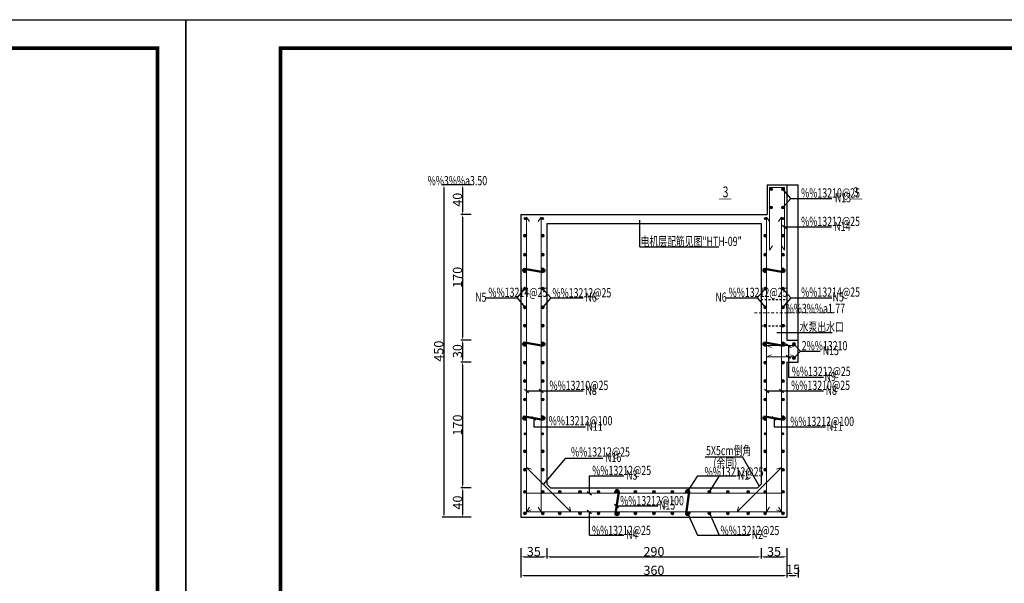
# Model space of a CAD drawing. Extents: x -24571 to 53658, y 2270 to 11398.
# Drawn here: x 1137 to 1190, y 2300 to 2331 of the extents above; entities that cross this region are included whole.
import ezdxf
from ezdxf.enums import TextEntityAlignment as Align

# ---------------------------------------------------------------- set-up
doc = ezdxf.new("R2010")
doc.units = 0
doc.header["$LTSCALE"] = 0.5
doc.linetypes.add('CENTER', pattern=[50.8, 31.75, -6.35, 6.35, -6.35])
doc.linetypes.add('DASHED', pattern=[19.05, 12.7, -6.35])
for name, color, linetype in [('02细线', 4, 'DASHED'), ('0签名', 7, 'Continuous'), ('1-标注', 3, 'Continuous'), ('兴川图框', 4, 'Continuous'), ('图层1', 7, 'Continuous'), ('文字标注', 4, 'Continuous'), ('标注', 7, 'Continuous'), ('细线', 3, 'Continuous')]:
    doc.layers.add(name, color=color, linetype=linetype)
doc.layers.add('CENTER', color=1, linetype='CENTER', lineweight=20)
doc.layers.add('白色粗线', color=7, linetype='Continuous', lineweight=50)
doc.styles.add('HZSL', font='tssdeng.shx', dxfattribs={"width": 0.7, "bigfont": 'hztxt_0.shx'})
doc.styles.add('标高', font='romand10.shx', dxfattribs={"width": 0.7, "bigfont": 'hztxt2.shx'})
doc.dimstyles.new('1-25', dxfattribs={"dimtxt": 0.5, "dimasz": 0.15, "dimexe": 0.1, "dimexo": 0.1, "dimgap": 0.03, "dimtad": 3, "dimdec": 0, "dimlfac": 25, "dimzin": 0, "dimdsep": 46, "dimlunit": 5, "dimtxsty": 'HZSL', "dimcen": 0.09, "dimadec": 0, "dimazin": 0, "dimtfac": 0.75, "dimtdec": 0, "dimtmove": 2, "dimatfit": 3, "dimfxl": 1, "dimtolj": 1, "dimtzin": 0, "dimarcsym": 0})

# ---------------------------------------------------------------- blocks, each defined once
blk = doc.blocks.new('*D77')
at = {"layer": '1-标注', "color": 0, "lineweight": -2, "ltscale": 0.5, "transparency": 16777216}
for p, q in [((1165.47, 2302.114), (1165.47, 2301.552)), ((1177.07, 2302.114), (1177.07, 2301.552)), ((1165.62, 2301.652), (1176.92, 2301.652))]:
    blk.add_line(p, q, dxfattribs=at)
at = {"layer": '1-标注', "color": 0, "ltscale": 0.5, "transparency": 16777216}
for points in [[(1165.62, 2301.677), (1165.62, 2301.627), (1165.47, 2301.652)], [(1176.92, 2301.677), (1176.92, 2301.627), (1177.07, 2301.652)]]:
    blk.add_solid(points, dxfattribs=at)
at = {"layer": 'Defpoints', "color": 0, "ltscale": 0.5, "transparency": 16777216}
for p in [(1165.47, 2302.214), (1177.07, 2302.214), (1177.07, 2301.652)]:
    blk.add_point(p, dxfattribs=at)
at = {"layer": '1-标注', "color": 0, "ltscale": 0.5, "transparency": 16777216, "insert": (1171.27, 2301.932), "char_height": 0.5, "attachment_point": 5, "style": 'HZSL'}
blk.add_mtext('\\A1;290', dxfattribs=at)
blk = doc.blocks.new('*D78')
at = {"layer": '1-标注', "color": 0, "lineweight": -2, "ltscale": 0.5, "transparency": 16777216}
for p, q in [((1164.07, 2302.114), (1164.07, 2301.552)), ((1165.47, 2302.114), (1165.47, 2301.552)), ((1164.22, 2301.652), (1165.32, 2301.652))]:
    blk.add_line(p, q, dxfattribs=at)
at = {"layer": '1-标注', "color": 0, "ltscale": 0.5, "transparency": 16777216}
for points in [[(1164.22, 2301.677), (1164.22, 2301.627), (1164.07, 2301.652)], [(1165.32, 2301.677), (1165.32, 2301.627), (1165.47, 2301.652)]]:
    blk.add_solid(points, dxfattribs=at)
at = {"layer": 'Defpoints', "color": 0, "ltscale": 0.5, "transparency": 16777216}
for p in [(1164.07, 2302.214), (1165.47, 2302.214), (1165.47, 2301.652)]:
    blk.add_point(p, dxfattribs=at)
at = {"layer": '1-标注', "color": 0, "ltscale": 0.5, "transparency": 16777216, "insert": (1164.77, 2301.932), "char_height": 0.5, "attachment_point": 5, "style": 'HZSL'}
blk.add_mtext('\\A1;35', dxfattribs=at)
blk = doc.blocks.new('*D79')
at = {"layer": '1-标注', "color": 0, "lineweight": -2, "ltscale": 0.5, "transparency": 16777216}
for p, q in [((1177.07, 2302.114), (1177.07, 2301.552)), ((1178.47, 2302.114), (1178.47, 2301.552)), ((1177.22, 2301.652), (1178.32, 2301.652))]:
    blk.add_line(p, q, dxfattribs=at)
at = {"layer": '1-标注', "color": 0, "ltscale": 0.5, "transparency": 16777216}
for points in [[(1177.22, 2301.677), (1177.22, 2301.627), (1177.07, 2301.652)], [(1178.32, 2301.677), (1178.32, 2301.627), (1178.47, 2301.652)]]:
    blk.add_solid(points, dxfattribs=at)
at = {"layer": 'Defpoints', "color": 0, "ltscale": 0.5, "transparency": 16777216}
for p in [(1177.07, 2302.214), (1178.47, 2302.214), (1178.47, 2301.652)]:
    blk.add_point(p, dxfattribs=at)
at = {"layer": '1-标注', "color": 0, "ltscale": 0.5, "transparency": 16777216, "insert": (1177.77, 2301.932), "char_height": 0.5, "attachment_point": 5, "style": 'HZSL'}
blk.add_mtext('\\A1;35', dxfattribs=at)
blk = doc.blocks.new('*D80')
at = {"layer": '1-标注', "color": 0, "lineweight": -2, "ltscale": 0.5, "transparency": 16777216}
for p, q in [((1164.07, 2302.114), (1164.07, 2300.537)), ((1178.47, 2302.114), (1178.47, 2300.537)), ((1164.22, 2300.637), (1178.32, 2300.637))]:
    blk.add_line(p, q, dxfattribs=at)
at = {"layer": '1-标注', "color": 0, "ltscale": 0.5, "transparency": 16777216}
for points in [[(1164.22, 2300.662), (1164.22, 2300.612), (1164.07, 2300.637)], [(1178.32, 2300.662), (1178.32, 2300.612), (1178.47, 2300.637)]]:
    blk.add_solid(points, dxfattribs=at)
at = {"layer": 'Defpoints', "color": 0, "ltscale": 0.5, "transparency": 16777216}
for p in [(1164.07, 2302.214), (1178.47, 2302.214), (1178.47, 2300.637)]:
    blk.add_point(p, dxfattribs=at)
at = {"layer": '1-标注', "color": 0, "ltscale": 0.5, "transparency": 16777216, "insert": (1171.27, 2300.917), "char_height": 0.5, "attachment_point": 5, "style": 'HZSL'}
blk.add_mtext('\\A1;360', dxfattribs=at)
blk = doc.blocks.new('*D81')
at = {"layer": '1-标注', "color": 0, "lineweight": -2, "ltscale": 0.5, "transparency": 16777216}
for p, q in [((1161.378, 2312.188), (1160.816, 2312.188)), ((1160.916, 2312.038), (1160.916, 2305.538)), ((1161.278, 2305.388), (1160.816, 2305.388))]:
    blk.add_line(p, q, dxfattribs=at)
at = {"layer": '1-标注', "color": 0, "ltscale": 0.5, "transparency": 16777216}
for points in [[(1160.891, 2312.038), (1160.941, 2312.038), (1160.916, 2312.188)], [(1160.891, 2305.538), (1160.941, 2305.538), (1160.916, 2305.388)]]:
    blk.add_solid(points, dxfattribs=at)
at = {"layer": 'Defpoints', "color": 0, "ltscale": 0.5, "transparency": 16777216}
for p in [(1161.478, 2312.188), (1160.916, 2305.388), (1161.378, 2305.388)]:
    blk.add_point(p, dxfattribs=at)
at = {"layer": '1-标注', "color": 0, "ltscale": 0.5, "transparency": 16777216, "insert": (1160.636, 2308.788), "char_height": 0.5, "attachment_point": 5, "rotation": 90, "style": 'HZSL'}
blk.add_mtext('\\A1;170', dxfattribs=at)
blk = doc.blocks.new('*D82')
at = {"layer": '1-标注', "color": 0, "lineweight": -2, "ltscale": 0.5, "transparency": 16777216}
for p, q in [((1161.378, 2305.388), (1160.816, 2305.388)), ((1160.916, 2305.238), (1160.916, 2303.938)), ((1161.378, 2303.788), (1160.816, 2303.788))]:
    blk.add_line(p, q, dxfattribs=at)
at = {"layer": '1-标注', "color": 0, "ltscale": 0.5, "transparency": 16777216}
for points in [[(1160.891, 2305.238), (1160.941, 2305.238), (1160.916, 2305.388)], [(1160.891, 2303.938), (1160.941, 2303.938), (1160.916, 2303.788)]]:
    blk.add_solid(points, dxfattribs=at)
at = {"layer": 'Defpoints', "color": 0, "ltscale": 0.5, "transparency": 16777216}
for p in [(1161.478, 2305.388), (1160.916, 2303.788), (1161.478, 2303.788)]:
    blk.add_point(p, dxfattribs=at)
at = {"layer": '1-标注', "color": 0, "ltscale": 0.5, "transparency": 16777216, "insert": (1160.636, 2304.588), "char_height": 0.5, "attachment_point": 5, "rotation": 90, "style": 'HZSL'}
blk.add_mtext('\\A1;40', dxfattribs=at)
blk = doc.blocks.new('*D83')
at = {"layer": '1-标注', "color": 0, "lineweight": -2, "ltscale": 0.5, "transparency": 16777216}
for p, q in [((1161.378, 2321.788), (1159.801, 2321.788)), ((1159.901, 2321.638), (1159.901, 2303.938)), ((1161.378, 2303.788), (1159.801, 2303.788))]:
    blk.add_line(p, q, dxfattribs=at)
at = {"layer": '1-标注', "color": 0, "ltscale": 0.5, "transparency": 16777216}
for points in [[(1159.876, 2321.638), (1159.926, 2321.638), (1159.901, 2321.788)], [(1159.876, 2303.938), (1159.926, 2303.938), (1159.901, 2303.788)]]:
    blk.add_solid(points, dxfattribs=at)
at = {"layer": 'Defpoints', "color": 0, "ltscale": 0.5, "transparency": 16777216}
for p in [(1161.478, 2321.788), (1159.901, 2303.788), (1161.478, 2303.788)]:
    blk.add_point(p, dxfattribs=at)
at = {"layer": '1-标注', "color": 0, "ltscale": 0.5, "transparency": 16777216, "insert": (1159.621, 2312.788), "char_height": 0.5, "attachment_point": 5, "rotation": 90, "style": 'HZSL'}
blk.add_mtext('\\A1;450', dxfattribs=at)
blk = doc.blocks.new('A$C74E47E6D')
at = {"layer": '白色粗线'}
for p, q in [((0.8, 64.8), (0, 60.6)), ((0.3, 3.4), (9.2, 63.9)), ((8.9, 3.6), (9.5, 7.9))]:
    blk.add_line(p, q, dxfattribs=at)
for centre, radius, start, end in [((4.9, 63.3), 4.38, 7.9426, 159.9968), ((4.6, 4.4), 4.39, 192.8592, 349.7815)]:
    blk.add_arc(centre, radius, start, end, dxfattribs=at)
blk = doc.blocks.new('*D89')
at = {"layer": '1-标注', "color": 0, "lineweight": -2, "ltscale": 0.5, "transparency": 16777216}
for p, q in [((1161.378, 2320.188), (1160.816, 2320.188)), ((1160.916, 2320.038), (1160.916, 2313.538)), ((1161.378, 2313.388), (1160.816, 2313.388))]:
    blk.add_line(p, q, dxfattribs=at)
at = {"layer": '1-标注', "color": 0, "ltscale": 0.5, "transparency": 16777216}
for points in [[(1160.891, 2320.038), (1160.941, 2320.038), (1160.916, 2320.188)], [(1160.891, 2313.538), (1160.941, 2313.538), (1160.916, 2313.388)]]:
    blk.add_solid(points, dxfattribs=at)
at = {"layer": 'Defpoints', "color": 0, "ltscale": 0.5, "transparency": 16777216}
for p in [(1161.478, 2320.188), (1160.916, 2313.388), (1161.478, 2313.388)]:
    blk.add_point(p, dxfattribs=at)
at = {"layer": '1-标注', "color": 0, "ltscale": 0.5, "transparency": 16777216, "insert": (1160.636, 2316.788), "char_height": 0.5, "attachment_point": 5, "rotation": 90, "style": 'HZSL'}
blk.add_mtext('\\A1;170', dxfattribs=at)
blk = doc.blocks.new('*D90')
at = {"layer": '1-标注', "color": 0, "lineweight": -2, "ltscale": 0.5, "transparency": 16777216}
for p, q in [((1161.378, 2313.388), (1160.816, 2313.388)), ((1160.916, 2313.238), (1160.916, 2312.338)), ((1161.378, 2312.188), (1160.816, 2312.188))]:
    blk.add_line(p, q, dxfattribs=at)
at = {"layer": '1-标注', "color": 0, "ltscale": 0.5, "transparency": 16777216}
for points in [[(1160.891, 2313.238), (1160.941, 2313.238), (1160.916, 2313.388)], [(1160.891, 2312.338), (1160.941, 2312.338), (1160.916, 2312.188)]]:
    blk.add_solid(points, dxfattribs=at)
at = {"layer": 'Defpoints', "color": 0, "ltscale": 0.5, "transparency": 16777216}
for p in [(1161.478, 2313.388), (1160.916, 2312.188), (1161.478, 2312.188)]:
    blk.add_point(p, dxfattribs=at)
at = {"layer": '1-标注', "color": 0, "ltscale": 0.5, "transparency": 16777216, "insert": (1160.636, 2312.788), "char_height": 0.5, "attachment_point": 5, "rotation": 90, "style": 'HZSL'}
blk.add_mtext('\\A1;30', dxfattribs=at)
blk = doc.blocks.new('*D91')
at = {"layer": '1-标注', "color": 0, "lineweight": -2, "ltscale": 0.5, "transparency": 16777216}
for p, q in [((1178.47, 2301.1), (1178.47, 2300.537)), ((1179.07, 2301.1), (1179.07, 2300.537)), ((1178.62, 2300.637), (1178.92, 2300.637))]:
    blk.add_line(p, q, dxfattribs=at)
at = {"layer": '1-标注', "color": 0, "ltscale": 0.5, "transparency": 16777216}
for points in [[(1178.62, 2300.662), (1178.62, 2300.612), (1178.47, 2300.637)], [(1178.92, 2300.662), (1178.92, 2300.612), (1179.07, 2300.637)]]:
    blk.add_solid(points, dxfattribs=at)
at = {"layer": 'Defpoints', "color": 0, "ltscale": 0.5, "transparency": 16777216}
for p in [(1178.47, 2301.2), (1179.07, 2301.2), (1179.07, 2300.637)]:
    blk.add_point(p, dxfattribs=at)
at = {"layer": '1-标注', "color": 0, "ltscale": 0.5, "transparency": 16777216, "insert": (1178.803, 2300.97), "char_height": 0.5, "attachment_point": 5, "style": 'HZSL'}
blk.add_mtext('\\A1;15', dxfattribs=at)
blk = doc.blocks.new('A$C7D4210B6')
at = {"layer": '白色粗线'}
for p, q in [((0.5, 54.1), (0, 49.8)), ((9.1, 54.3), (0.1, 3.8)), ((8.5, 2.9), (9.3, 7.1))]:
    blk.add_line(p, q, dxfattribs=at)
for centre, radius, start, end in [((4.9, 53.3), 4.39, 12.8592, 169.7815), ((4.4, 4.4), 4.38, 187.9426, 339.9968)]:
    blk.add_arc(centre, radius, start, end, dxfattribs=at)
blk = doc.blocks.new('*D99')
at = {"layer": '1-标注', "color": 0, "lineweight": -2, "ltscale": 0.5, "transparency": 16777216}
for p, q in [((1161.378, 2321.788), (1160.816, 2321.788)), ((1160.916, 2321.638), (1160.916, 2320.338)), ((1161.378, 2320.188), (1160.816, 2320.188))]:
    blk.add_line(p, q, dxfattribs=at)
at = {"layer": '1-标注', "color": 0, "ltscale": 0.5, "transparency": 16777216}
for points in [[(1160.891, 2321.638), (1160.941, 2321.638), (1160.916, 2321.788)], [(1160.891, 2320.338), (1160.941, 2320.338), (1160.916, 2320.188)]]:
    blk.add_solid(points, dxfattribs=at)
at = {"layer": 'Defpoints', "color": 0, "ltscale": 0.5, "transparency": 16777216}
for p in [(1161.478, 2321.788), (1160.916, 2320.188), (1161.478, 2320.188)]:
    blk.add_point(p, dxfattribs=at)
at = {"layer": '1-标注', "color": 0, "ltscale": 0.5, "transparency": 16777216, "insert": (1160.636, 2320.988), "char_height": 0.5, "attachment_point": 5, "rotation": 90, "style": 'HZSL'}
blk.add_mtext('\\A1;40', dxfattribs=at)
blk = doc.blocks.new('A$C01723EF9')
at = {"layer": '兴川图框', "color": 0}
blk.add_lwpolyline([(31296.73, 33675.78), (31296.73, 33981.1), (31716.73, 33981.1), (31716.73, 33675.78)], close=True, dxfattribs=at)
at = {"layer": '兴川图框', "color": 0, "const_width": 1}
blk.add_lwpolyline([(31322.35, 33973.41), (31709.05, 33973.41), (31709.05, 33683.46), (31322.35, 33683.46)], close=True, dxfattribs=at)
blk = doc.blocks.new('杭州院图框')
at = {"layer": '兴川图框', "color": 0, "xscale": 0.1942089649287491, "yscale": 0.1942089649287491, "zscale": 0.1942089649287491}
blk.add_blockref('A$C01723EF9', (493202.341, 3394453.506), dxfattribs=at)

msp = doc.modelspace()

# ---------------------------------------------------------------- hatches: boundary and pattern name
at = {"layer": '图层1', "lineweight": 0}
for points in [[(1177.52973, 2321.56849, -1), (1177.68973, 2321.56849, -1)], [(1177.52973, 2321.56849, -1), (1177.68973, 2321.56849, -1)], [(1178.32973, 2321.56849, 1), (1178.16973, 2321.56849, 1)], [(1178.32973, 2321.56849, 1), (1178.16973, 2321.56849, 1)], [(1177.52973, 2320.56849, -1), (1177.68973, 2320.56849, -1)], [(1178.32973, 2320.56849, 1), (1178.16973, 2320.56849, 1)], [(1164.20973, 2319.96849, 1), (1164.36973, 2319.96849, 1)], [(1165.16973, 2319.96849, 1), (1165.32973, 2319.96849, 1)], [(1177.20973, 2319.96849, 1), (1177.36973, 2319.96849, 1)], [(1178.16973, 2319.96849, 1), (1178.32973, 2319.96849, 1)], [(1164.20973, 2319.04073, 1), (1164.36973, 2319.04073, 1)], [(1165.16973, 2319.04073, 1), (1165.32973, 2319.04073, 1)], [(1177.20973, 2319.04073, 1), (1177.36973, 2319.04073, 1)], [(1178.16973, 2319.04073, 1), (1178.32973, 2319.04073, 1)], [(1164.20973, 2318.00849, 1), (1164.36973, 2318.00849, 1)], [(1165.16973, 2318.00849, 1), (1165.32973, 2318.00849, 1)], [(1177.20973, 2318.00849, 1), (1177.36973, 2318.00849, 1)], [(1178.16973, 2318.00849, 1), (1178.32973, 2318.00849, 1)], [(1164.20973, 2317.16849, 1), (1164.36973, 2317.16849, 1)], [(1165.16973, 2317.16849, 1), (1165.32973, 2317.16849, 1)], [(1177.20973, 2317.16849, 1), (1177.36973, 2317.16849, 1)], [(1178.16973, 2317.16849, 1), (1178.32973, 2317.16849, 1)], [(1164.20973, 2316.16849, 1), (1164.36973, 2316.16849, 1)], [(1164.20973, 2316.16849, 1), (1164.36973, 2316.16849, 1)], [(1164.20973, 2316.16849, 1), (1164.36973, 2316.16849, 1)], [(1164.20973, 2316.16849, 1), (1164.36973, 2316.16849, 1)], [(1165.16973, 2316.16849, 1), (1165.32973, 2316.16849, 1)], [(1165.16973, 2316.16849, 1), (1165.32973, 2316.16849, 1)], [(1165.16973, 2316.16849, 1), (1165.32973, 2316.16849, 1)], [(1165.16973, 2316.16849, 1), (1165.32973, 2316.16849, 1)], [(1177.20973, 2316.16849, 1), (1177.36973, 2316.16849, 1)], [(1177.20973, 2316.16849, 1), (1177.36973, 2316.16849, 1)], [(1177.20973, 2316.16849, 1), (1177.36973, 2316.16849, 1)], [(1177.20973, 2316.16849, 1), (1177.36973, 2316.16849, 1)], [(1178.16973, 2316.16849, 1), (1178.32973, 2316.16849, 1)], [(1178.16973, 2316.16849, 1), (1178.32973, 2316.16849, 1)], [(1178.16973, 2316.16849, 1), (1178.32973, 2316.16849, 1)], [(1178.16973, 2316.16849, 1), (1178.32973, 2316.16849, 1)], [(1164.20973, 2315.16849, 1), (1164.36973, 2315.16849, 1)], [(1165.16973, 2315.16849, 1), (1165.32973, 2315.16849, 1)], [(1177.20973, 2315.16849, 1), (1177.36973, 2315.16849, 1)], [(1178.16973, 2315.16849, 1), (1178.32973, 2315.16849, 1)], [(1164.20973, 2314.16849, 1), (1164.36973, 2314.16849, 1)], [(1164.20973, 2314.16849, 1), (1164.36973, 2314.16849, 1)], [(1165.16973, 2314.16849, 1), (1165.32973, 2314.16849, 1)], [(1165.16973, 2314.16849, 1), (1165.32973, 2314.16849, 1)], [(1177.20973, 2314.16849, 1), (1177.36973, 2314.16849, 1)], [(1177.20973, 2314.16849, 1), (1177.36973, 2314.16849, 1)], [(1178.16973, 2314.16849, 1), (1178.32973, 2314.16849, 1)], [(1178.16973, 2314.16849, 1), (1178.32973, 2314.16849, 1)], [(1164.20973, 2313.16849, 1), (1164.36973, 2313.16849, 1)], [(1165.16973, 2313.16849, 1), (1165.32973, 2313.16849, 1)], [(1177.20973, 2313.16849, 1), (1177.36973, 2313.16849, 1)], [(1178.16973, 2313.16849, 1), (1178.32973, 2313.16849, 1)], [(1178.92788, 2313.16849, 1), (1178.76788, 2313.16849, 1)], [(1178.76788, 2312.40849, 1), (1178.92788, 2312.40849, 1)], [(1164.20973, 2312.16849, 1), (1164.36973, 2312.16849, 1)], [(1164.20973, 2312.16849, 1), (1164.36973, 2312.16849, 1)], [(1165.16973, 2312.16849, 1), (1165.32973, 2312.16849, 1)], [(1165.16973, 2312.16849, 1), (1165.32973, 2312.16849, 1)], [(1177.20973, 2312.16849, 1), (1177.36973, 2312.16849, 1)], [(1177.20973, 2312.16849, 1), (1177.36973, 2312.16849, 1)], [(1178.16973, 2312.16849, 1), (1178.32973, 2312.16849, 1)], [(1178.16973, 2312.16849, 1), (1178.32973, 2312.16849, 1)], [(1164.20973, 2311.16849, 1), (1164.36973, 2311.16849, 1)], [(1165.16973, 2311.16849, 1), (1165.32973, 2311.16849, 1)], [(1177.20973, 2311.16849, 1), (1177.36973, 2311.16849, 1)], [(1178.16973, 2311.16849, 1), (1178.32973, 2311.16849, 1)], [(1164.20973, 2310.16849, 1), (1164.36973, 2310.16849, 1)], [(1164.20973, 2310.16849, 1), (1164.36973, 2310.16849, 1)], [(1165.16973, 2310.16849, 1), (1165.32973, 2310.16849, 1)], [(1165.16973, 2310.16849, 1), (1165.32973, 2310.16849, 1)], [(1177.20973, 2310.16849, 1), (1177.36973, 2310.16849, 1)], [(1177.20973, 2310.16849, 1), (1177.36973, 2310.16849, 1)], [(1178.16973, 2310.16849, 1), (1178.32973, 2310.16849, 1)], [(1178.16973, 2310.16849, 1), (1178.32973, 2310.16849, 1)], [(1164.20973, 2309.16849, 1), (1164.36973, 2309.16849, 1)], [(1165.16973, 2309.16849, 1), (1165.32973, 2309.16849, 1)], [(1177.20973, 2309.16849, 1), (1177.36973, 2309.16849, 1)], [(1178.16973, 2309.16849, 1), (1178.32973, 2309.16849, 1)], [(1164.20973, 2308.31268, 1), (1164.36973, 2308.31268, 1)], [(1165.16973, 2308.31268, 1), (1165.32973, 2308.31268, 1)], [(1177.20973, 2308.31268, 1), (1177.36973, 2308.31268, 1)], [(1178.16973, 2308.31268, 1), (1178.32973, 2308.31268, 1)], [(1164.20973, 2307.36849, 1), (1164.36973, 2307.36849, 1)], [(1164.20973, 2307.36849, 1), (1164.36973, 2307.36849, 1)], [(1165.16973, 2307.36849, 1), (1165.32973, 2307.36849, 1)], [(1165.16973, 2307.36849, 1), (1165.32973, 2307.36849, 1)], [(1177.20973, 2307.36849, 1), (1177.36973, 2307.36849, 1)], [(1177.20973, 2307.36849, 1), (1177.36973, 2307.36849, 1)], [(1178.16973, 2307.36849, 1), (1178.32973, 2307.36849, 1)], [(1178.16973, 2307.36849, 1), (1178.32973, 2307.36849, 1)], [(1164.20973, 2306.36849, 1), (1164.36973, 2306.36849, 1)], [(1165.16973, 2306.36849, 1), (1165.32973, 2306.36849, 1)], [(1177.20973, 2306.36849, 1), (1177.36973, 2306.36849, 1)], [(1178.16973, 2306.36849, 1), (1178.32973, 2306.36849, 1)], [(1164.20973, 2305.16849, 1), (1164.36973, 2305.16849, 1)], [(1165.16973, 2305.16849, 1), (1165.32973, 2305.16849, 1)], [(1166.08973, 2305.16849, 1), (1166.24973, 2305.16849, 1)], [(1167.18973, 2305.16849, 1), (1167.34973, 2305.16849, 1)], [(1168.18973, 2305.16849, 1), (1168.34973, 2305.16849, 1)], [(1169.18973, 2305.16849, 1), (1169.34973, 2305.16849, 1)], [(1170.18973, 2305.16849, 1), (1170.34973, 2305.16849, 1)], [(1171.18973, 2305.16849, 1), (1171.34973, 2305.16849, 1)], [(1172.18973, 2305.16849, 1), (1172.34973, 2305.16849, 1)], [(1173.01169, 2305.16849, 1), (1173.17169, 2305.16849, 1)], [(1174.18973, 2305.16849, 1), (1174.34973, 2305.16849, 1)], [(1174.18973, 2305.16849, 1), (1174.34973, 2305.16849, 1)], [(1175.18973, 2305.16849, 1), (1175.34973, 2305.16849, 1)], [(1176.28973, 2305.16849, 1), (1176.44973, 2305.16849, 1)], [(1177.20973, 2305.16849, 1), (1177.36973, 2305.16849, 1)], [(1178.16973, 2305.16849, 1), (1178.32973, 2305.16849, 1)], [(1164.20973, 2304.00849, 1), (1164.36973, 2304.00849, 1)], [(1165.16973, 2304.00849, 1), (1165.32973, 2304.00849, 1)], [(1166.08973, 2304.00849, 1), (1166.24973, 2304.00849, 1)], [(1167.18973, 2304.00849, 1), (1167.34973, 2304.00849, 1)], [(1168.18973, 2304.00849, 1), (1168.34973, 2304.00849, 1)], [(1169.18973, 2304.00849, 1), (1169.34973, 2304.00849, 1)], [(1170.18973, 2304.00849, 1), (1170.34973, 2304.00849, 1)], [(1171.18973, 2304.00849, 1), (1171.34973, 2304.00849, 1)], [(1172.18973, 2304.00849, 1), (1172.34973, 2304.00849, 1)], [(1173.01169, 2304.00849, 1), (1173.17169, 2304.00849, 1)], [(1174.18973, 2304.00849, 1), (1174.34973, 2304.00849, 1)], [(1174.18973, 2304.00849, 1), (1174.34973, 2304.00849, 1)], [(1175.18973, 2304.00849, 1), (1175.34973, 2304.00849, 1)], [(1176.28973, 2304.00849, 1), (1176.44973, 2304.00849, 1)], [(1177.20973, 2304.00849, 1), (1177.36973, 2304.00849, 1)], [(1178.16973, 2304.00849, 1), (1178.32973, 2304.00849, 1)]]:
    msp.add_hatch(color=256, dxfattribs=at).paths.add_polyline_path(points)

# ---------------------------------------------------------------- linework, layer by layer
at = {"layer": '02细线', "ltscale": 0.008}
for p, q in [((1177.06973, 2315.58449), (1178.46973, 2315.58449)), ((1177.06973, 2314.15249), (1178.46973, 2314.15249))]:
    msp.add_line(p, q, dxfattribs=at)
at = {"layer": 'CENTER', "color": 2, "ltscale": 0.01}
msp.add_line((1176.70589, 2314.86849), (1181.03828, 2314.86849), dxfattribs=at)
at = {"layer": '图层1', "lineweight": 0}
for p, q in [((1177.52973, 2321.64849), (1178.32973, 2321.64849)), ((1177.52973, 2321.64849), (1177.52973, 2318.24849)), ((1178.32973, 2321.64849), (1178.32973, 2318.24849)), ((1164.36973, 2320.04849), (1164.36973, 2304.08849)), ((1164.5322, 2319.80248), (1164.36973, 2320.04849)), ((1165.00727, 2319.80248), (1165.16973, 2320.04849)), ((1165.16973, 2320.04849), (1165.16973, 2304.08849)), ((1177.36973, 2320.04849), (1177.36973, 2304.08849)), ((1177.5322, 2319.80248), (1177.36973, 2320.04849)), ((1178.00727, 2319.80248), (1178.16973, 2320.04849)), ((1178.16973, 2320.04849), (1178.16973, 2304.08849)), ((1177.6922, 2318.4945), (1177.52973, 2318.24849)), ((1178.16727, 2318.4945), (1178.32973, 2318.24849)), ((1177.36973, 2313.08849), (1178.92973, 2313.08849)), ((1177.63156, 2312.98287), (1177.36973, 2313.08849)), ((1178.66791, 2312.98287), (1178.92973, 2313.08849)), ((1177.63156, 2312.5941), (1177.36973, 2312.48849)), ((1177.36973, 2312.48849), (1178.92973, 2312.48849)), ((1178.66791, 2312.5941), (1178.92973, 2312.48849)), ((1164.36973, 2306.4905), (1166.77174, 2304.08849)), ((1164.64126, 2306.4005), (1164.36973, 2306.4905)), ((1178.16973, 2306.4905), (1175.76772, 2304.08849)), ((1177.89821, 2306.4005), (1178.16973, 2306.4905)), ((1164.36973, 2304.08849), (1164.36973, 2305.24849)), ((1164.36973, 2305.08849), (1178.16973, 2305.08849)), ((1178.16973, 2304.08849), (1178.16973, 2305.24849)), ((1178.16973, 2304.08849), (1178.16973, 2305.08849)), ((1164.5322, 2304.3345), (1164.36973, 2304.08849)), ((1164.63156, 2304.1941), (1164.36973, 2304.08849)), ((1164.36973, 2304.08849), (1178.16973, 2304.08849)), ((1165.00727, 2304.3345), (1165.16973, 2304.08849)), ((1166.7016, 2304.35723), (1166.77174, 2304.08849)), ((1175.83787, 2304.35723), (1175.76772, 2304.08849)), ((1177.5322, 2304.3345), (1177.36973, 2304.08849)), ((1177.90791, 2304.1941), (1178.16973, 2304.08849)), ((1178.00727, 2304.3345), (1178.16973, 2304.08849))]:
    msp.add_line(p, q, dxfattribs=at)
for centre in [(1177.60973, 2321.56849), (1177.60973, 2321.56849), (1178.24973, 2321.56849), (1178.24973, 2321.56849), (1177.60973, 2320.56849), (1178.24973, 2320.56849), (1164.28973, 2319.04073), (1164.28973, 2319.04073), (1164.28973, 2319.04073), (1165.24973, 2319.04073), (1165.24973, 2319.04073), (1165.24973, 2319.04073), (1177.28973, 2319.04073), (1177.28973, 2319.04073), (1178.24973, 2319.04073), (1178.24973, 2319.04073), (1178.24973, 2319.04073), (1164.28973, 2318.00849), (1165.24973, 2318.00849), (1177.28973, 2318.00849), (1178.24973, 2318.00849), (1164.28973, 2317.16849), (1165.24973, 2317.16849), (1177.28973, 2317.16849), (1178.24973, 2317.16849), (1164.28973, 2316.16849), (1164.28973, 2316.16849), (1164.28973, 2316.16849), (1164.28973, 2316.16849), (1165.24973, 2316.16849), (1165.24973, 2316.16849), (1165.24973, 2316.16849), (1165.24973, 2316.16849), (1177.28973, 2316.16849), (1177.28973, 2316.16849), (1177.28973, 2316.16849), (1177.28973, 2316.16849), (1178.24973, 2316.16849), (1178.24973, 2316.16849), (1178.24973, 2316.16849), (1178.24973, 2316.16849), (1164.28973, 2315.16849), (1165.24973, 2315.16849), (1177.28973, 2315.16849), (1178.24973, 2315.16849), (1164.28973, 2314.16849), (1164.28973, 2314.16849), (1165.24973, 2314.16849), (1165.24973, 2314.16849), (1177.28973, 2314.16849), (1177.28973, 2314.16849), (1178.24973, 2314.16849), (1178.24973, 2314.16849), (1164.28973, 2313.16849), (1165.24973, 2313.16849), (1177.28973, 2313.16849), (1178.24973, 2313.16849), (1178.84788, 2313.16849), (1178.84788, 2312.40849), (1164.28973, 2312.16849), (1164.28973, 2312.16849), (1165.24973, 2312.16849), (1165.24973, 2312.16849), (1177.28973, 2312.16849), (1177.28973, 2312.16849), (1178.24973, 2312.16849), (1178.24973, 2312.16849), (1164.28973, 2311.16849), (1165.24973, 2311.16849), (1177.28973, 2311.16849), (1178.24973, 2311.16849), (1164.28973, 2310.16849), (1164.28973, 2310.16849), (1165.24973, 2310.16849), (1165.24973, 2310.16849), (1177.28973, 2310.16849), (1177.28973, 2310.16849), (1178.24973, 2310.16849), (1178.24973, 2310.16849), (1164.28973, 2309.16849), (1165.24973, 2309.16849), (1177.28973, 2309.16849), (1178.24973, 2309.16849), (1164.28973, 2307.36849), (1164.28973, 2307.36849), (1165.24973, 2307.36849), (1165.24973, 2307.36849), (1177.28973, 2307.36849), (1177.28973, 2307.36849), (1178.24973, 2307.36849), (1178.24973, 2307.36849), (1164.28973, 2306.36849), (1165.24973, 2306.36849), (1177.28973, 2306.36849), (1178.24973, 2306.36849), (1164.28973, 2305.16849), (1165.24973, 2305.16849), (1166.16973, 2305.16849), (1167.26973, 2305.16849), (1168.26973, 2305.16849), (1169.26973, 2305.16849), (1170.26973, 2305.16849), (1171.26973, 2305.16849), (1172.26973, 2305.16849), (1173.09169, 2305.16849), (1174.26973, 2305.16849), (1174.26973, 2305.16849), (1175.26973, 2305.16849), (1176.36973, 2305.16849), (1177.28973, 2305.16849), (1178.24973, 2305.16849), (1164.28973, 2304.00849), (1165.24973, 2304.00849), (1166.16973, 2304.00849), (1167.26973, 2304.00849), (1168.26973, 2304.00849), (1169.26973, 2304.00849), (1170.26973, 2304.00849), (1171.26973, 2304.00849), (1172.26973, 2304.00849), (1173.09169, 2304.00849), (1174.26973, 2304.00849), (1174.26973, 2304.00849), (1175.26973, 2304.00849), (1176.36973, 2304.00849), (1177.28973, 2304.00849), (1178.24973, 2304.00849)]:
    msp.add_circle(centre, 0.08, dxfattribs=at)
at = {"layer": '标注', "color": 1}
for p, q in [((1177.38973, 2321.78849), (1179.06973, 2321.78849)), ((1179.06973, 2312.18849), (1179.06973, 2321.78849)), ((1165.46973, 2305.58849), (1165.66973, 2305.38849)), ((1176.86973, 2305.38849), (1177.06973, 2305.58849))]:
    msp.add_line(p, q, dxfattribs=at)
at = {"layer": '标注', "color": 3}
for p, q in [((1178.68094, 2321.06082), (1178.24973, 2321.56849)), ((1178.68127, 2321.06045), (1178.24973, 2320.56849)), ((1170.50767, 2318.43491), (1170.50767, 2319.87336)), ((1178.21795, 2319.60645), (1178.44152, 2319.42776)), ((1163.8582, 2315.67651), (1164.28973, 2316.16849)), ((1165.68127, 2315.67651), (1165.24973, 2316.16849)), ((1176.8582, 2315.67651), (1177.28973, 2316.16849)), ((1178.68127, 2315.67651), (1178.24973, 2316.16849)), ((1163.8582, 2315.67651), (1164.28973, 2315.16849)), ((1165.68127, 2315.67651), (1165.24973, 2315.16849)), ((1176.8582, 2315.67651), (1177.28973, 2315.16849)), ((1178.68127, 2315.67651), (1178.24973, 2315.16849)), ((1178.43196, 2313.17784), (1178.65553, 2312.99914)), ((1178.54375, 2313.08849), (1178.54375, 2311.37719)), ((1179.20324, 2312.78814), (1178.84788, 2313.16849)), ((1178.43196, 2312.57784), (1178.65553, 2312.39914)), ((1179.20324, 2312.78814), (1178.84788, 2312.40849)), ((1164.25795, 2310.72419), (1164.48152, 2310.5455)), ((1165.05795, 2310.72419), (1165.28152, 2310.5455)), ((1177.25795, 2310.72419), (1177.48152, 2310.5455)), ((1178.05795, 2310.72419), (1178.28152, 2310.5455)), ((1164.65989, 2309.2538), (1164.88346, 2309.07511)), ((1177.65989, 2309.2538), (1177.88346, 2309.07511)), ((1164.77167, 2309.16445), (1164.77167, 2308.68677)), ((1177.77167, 2309.16445), (1177.77167, 2308.68677)), ((1167.77522, 2305.08849), (1167.77522, 2306.03831)), ((1173.09169, 2305.16849), (1173.64359, 2306.03831)), ((1174.26973, 2305.16849), (1174.82164, 2306.03831)), ((1167.66344, 2305.17784), (1167.88701, 2304.99914)), ((1169.1365, 2304.50682), (1169.36007, 2304.32813)), ((1167.66344, 2304.17784), (1167.88701, 2303.99914)), ((1167.77522, 2302.82755), (1167.77522, 2304.08849)), ((1173.09169, 2304.00849), (1173.62141, 2302.82755)), ((1174.26973, 2304.00849), (1174.79945, 2302.82755))]:
    msp.add_line(p, q, dxfattribs=at)
at = {"layer": '标注', "color": 0, "const_width": 0.039}
for points in [[(1174.79353, 2321.02812), (1175.13313, 2321.02812), (1175.46605, 2321.02812)], [(1181.87599, 2321.02812), (1182.21559, 2321.02812), (1182.54851, 2321.02812)]]:
    msp.add_lwpolyline(points, dxfattribs=at)
at = {"layer": '标注', "color": 3}
msp.add_lwpolyline([(1165.2978, 2305.56244), (1166.49598, 2306.99735), (1168.50707, 2306.99735)], dxfattribs=at)
at = {"layer": '细线', "color": 1}
for p, q in [((1177.38973, 2321.78849), (1177.38973, 2320.18849)), ((1178.46973, 2321.78849), (1178.46973, 2313.38849)), ((1164.06973, 2320.18849), (1177.38973, 2320.18849)), ((1164.06973, 2320.18849), (1164.06973, 2303.78849)), ((1165.46973, 2319.70849), (1165.46973, 2305.58849)), ((1165.46973, 2319.70849), (1177.06973, 2319.70849)), ((1177.06973, 2319.70849), (1177.06973, 2305.58849)), ((1178.46973, 2313.38849), (1179.06973, 2313.38849)), ((1178.46973, 2312.18849), (1179.06973, 2312.18849)), ((1178.46973, 2312.18849), (1178.46973, 2303.78849)), ((1165.66973, 2305.38849), (1176.86973, 2305.38849)), ((1164.06973, 2303.78849), (1178.46973, 2303.78849))]:
    msp.add_line(p, q, dxfattribs=at)
at = {"layer": '细线'}
for p, q in [((1178.68094, 2321.06082), (1180.88941, 2321.06082)), ((1178.32973, 2319.5171), (1180.88741, 2319.5171)), ((1170.50767, 2318.43491), (1174.78426, 2318.43491)), ((1162.18283, 2315.67651), (1163.8582, 2315.67651)), ((1165.68127, 2315.67651), (1167.44351, 2315.67651)), ((1175.18283, 2315.67651), (1176.8582, 2315.67651)), ((1178.68127, 2315.67651), (1180.89474, 2315.67651)), ((1177.91329, 2313.79461), (1180.91951, 2313.79461)), ((1179.20324, 2312.78814), (1180.26974, 2312.78814)), ((1178.54375, 2311.37719), (1180.44351, 2311.37719)), ((1164.36973, 2310.63484), (1167.44351, 2310.63484)), ((1177.36973, 2310.63484), (1180.44351, 2310.63484)), ((1164.77167, 2308.68677), (1167.55963, 2308.68677)), ((1177.77167, 2308.68677), (1180.55963, 2308.68677)), ((1167.77522, 2306.03831), (1169.64755, 2306.03831)), ((1173.64359, 2306.03831), (1175.69397, 2306.03831)), ((1169.24828, 2304.41747), (1171.48267, 2304.41747)), ((1167.77522, 2302.82755), (1169.64755, 2302.82755)), ((1173.62141, 2302.82755), (1176.44013, 2302.82755))]:
    msp.add_line(p, q, dxfattribs=at)
at = {"layer": '细线', "ltscale": 0.5}
for p in [(1174.0355, 2307.0588), (1176.96973, 2305.48849)]:
    msp.add_line(p, (1176.05453, 2307.0588), dxfattribs=at)

# ---------------------------------------------------------------- block references
at = {"layer": '0签名', "xscale": 1.029817998929364, "yscale": 1.029817998929364, "zscale": 1.029817998929364}
for p in [(-513106.06078, -3500134.79272), (-513022.06083, -3500134.79312)]:
    msp.add_blockref('杭州院图框', p, dxfattribs=at)
at = {"layer": '标注', "color": 3, "xscale": 0.01999999998105737, "yscale": 0.01999999998105737, "zscale": 0.01999999998105737, "rotation": 270}
for p in [(1164.19125, 2317.25671), (1177.19125, 2317.25671), (1164.19125, 2313.25671), (1177.19125, 2313.25671), (1164.19125, 2309.25671), (1177.19125, 2309.25671)]:
    msp.add_blockref('A$C7D4210B6', p, dxfattribs=at)
at = {"layer": '标注', "color": 3, "xscale": 0.01999999998105737, "yscale": 0.01999999998105737, "zscale": 0.01999999998105737}
for p in [(1169.17719, 2303.91032), (1172.99915, 2303.91032)]:
    msp.add_blockref('A$C74E47E6D', p, dxfattribs=at)

# ---------------------------------------------------------------- texts
at = {"layer": '文字标注', "style": '标高', "width": 0.7}
for s, p in [('%%3%%a3.50', (1160.63048, 2322.02168)), ('%%3%%a1.77', (1180.00367, 2315.10168))]:
    msp.add_text(s, height=0.5, dxfattribs=at).set_placement(p, align=Align.MIDDLE_CENTER)
at = {"layer": '文字标注', "style": 'HZSL', "width": 0.7}
for s, height, p in [('3', 0.585, (1174.98988, 2321.41218)), ('%%13210@25', 0.5, (1179.2355, 2321.35812)), ('3', 0.5, (1182.07234, 2321.41218)), ('N13', 0.5, (1181.06397, 2321.09783)), ('%%13212@25', 0.5, (1179.2355, 2319.8144)), ('N14', 0.5, (1181.03281, 2319.55411)), ('电机层配筋见图"HTH-09"', 0.5, (1170.55104, 2318.73222)), ('%%13214@25', 0.5, (1162.30974, 2315.97381)), ('%%13212@25', 0.5, (1165.77378, 2315.94945)), ('%%13212@25', 0.5, (1175.30974, 2315.97381)), ('%%13214@25', 0.5, (1179.23577, 2315.9862)), ('N5', 0.5, (1161.59327, 2315.71352)), ('N6', 0.5, (1167.56263, 2315.71352)), ('N6', 0.5, (1174.59327, 2315.71352)), ('N5', 0.5, (1180.93467, 2315.73128)), ('水泵出水口', 0.5, (1179.15662, 2314.09932)), ('2%%13210', 0.5, (1179.2685, 2313.08544)), ('N15', 0.5, (1180.40299, 2312.82515)), ('%%13212@25', 0.5, (1178.72744, 2311.69072)), ('N9', 0.5, (1180.50475, 2311.41597)), ('%%13210@25', 0.5, (1165.6139, 2310.93214)), ('N8', 0.5, (1167.56263, 2310.67185)), ('%%13210@25', 0.5, (1178.6972, 2310.93986)), ('N8', 0.5, (1180.56263, 2310.67185)), ('%%13212@100', 0.5, (1165.57051, 2309.02158)), ('%%13212@100', 0.5, (1178.64893, 2308.98407)), ('N11', 0.5, (1167.62211, 2308.72378)), ('N11', 0.5, (1180.62211, 2308.72378)), ('%%13212@25', 0.5, (1166.78279, 2307.33216)), ('5X5cm倒角', 0.5, (1174.08911, 2307.40569)), ('N16', 0.5, (1168.62618, 2307.03436)), ('(余同)', 0.5, (1174.49034, 2306.7407)), ('%%13212@25', 0.5, (1167.93078, 2306.32811)), ('N3', 0.5, (1169.76667, 2306.07531)), ('%%13212@25', 0.5, (1174.01043, 2306.25236)), ('N1', 0.5, (1175.81308, 2306.07531)), ('%%13212@100', 0.5, (1169.43991, 2304.69155)), ('N15', 0.5, (1171.54515, 2304.45448)), ('%%13212@25', 0.5, (1167.9157, 2303.08123)), ('%%13212@25', 0.5, (1174.87021, 2303.07616)), ('N4', 0.5, (1169.76667, 2302.86456)), ('N2', 0.5, (1176.55925, 2302.86456))]:
    msp.add_text(s, height=height, dxfattribs=at).set_placement(p, align=Align.MIDDLE_LEFT)

# ---------------------------------------------------------------- dimensions: what is measured, and where the dimension line sits
at = {"layer": '1-标注', "color": 3, "ltscale": 0.5}
for base, p1, p2, picture, middle in [((1159.90091, 2303.78849), (1161.47844, 2321.78849), (1161.47844, 2303.78849), '*D83', (1159.62091, 2312.78849)), ((1160.91582, 2320.18849), (1161.47844, 2321.78849), (1161.47844, 2320.18849), '*D99', (1160.63582, 2320.98849)), ((1160.91582, 2313.38849), (1161.47844, 2320.18849), (1161.47844, 2313.38849), '*D89', (1160.63582, 2316.78849)), ((1160.91582, 2312.18849), (1161.47844, 2313.38849), (1161.47844, 2312.18849), '*D90', (1160.63582, 2312.78849)), ((1160.91582, 2305.38849), (1161.47844, 2312.18849), (1161.37844, 2305.38849), '*D81', (1160.63582, 2308.78849)), ((1160.91582, 2303.78849), (1161.47844, 2305.38849), (1161.47844, 2303.78849), '*D82', (1160.63582, 2304.58849))]:
    dim = msp.add_linear_dim(base=base, p1=p1, p2=p2, angle=270, dimstyle='1-25', dxfattribs=at)
    dim.commit()
    dim.dimension.update_dxf_attribs({"geometry": picture, "text_midpoint": middle})
for base, p1, p2, picture, middle in [((1165.46973, 2301.65183), (1164.06973, 2302.21445), (1165.46973, 2302.21445), '*D78', (1164.76973, 2301.93183)), ((1177.06973, 2301.65183), (1165.46973, 2302.21445), (1177.06973, 2302.21445), '*D77', (1171.26973, 2301.93183)), ((1178.46973, 2301.65183), (1177.06973, 2302.21445), (1178.46973, 2302.21445), '*D79', (1177.76973, 2301.93183)), ((1178.46973, 2300.63692), (1164.06973, 2302.21445), (1178.46973, 2302.21445), '*D80', (1171.26973, 2300.91692))]:
    dim = msp.add_linear_dim(base=base, p1=p1, p2=p2, dimstyle='1-25', dxfattribs=at)
    dim.commit()
    dim.dimension.update_dxf_attribs({"geometry": picture, "text_midpoint": middle})
dim = msp.add_linear_dim(base=(1179.06973, 2300.63692), p1=(1178.46973, 2301.19955), p2=(1179.06973, 2301.19955), dimstyle='1-25', dxfattribs=at)
dim.commit()
dim.dimension.update_dxf_attribs({"geometry": '*D91', "text_midpoint": (1178.80331, 2300.96963), "dimtype": 160})

doc.saveas('drawing.dxf')
